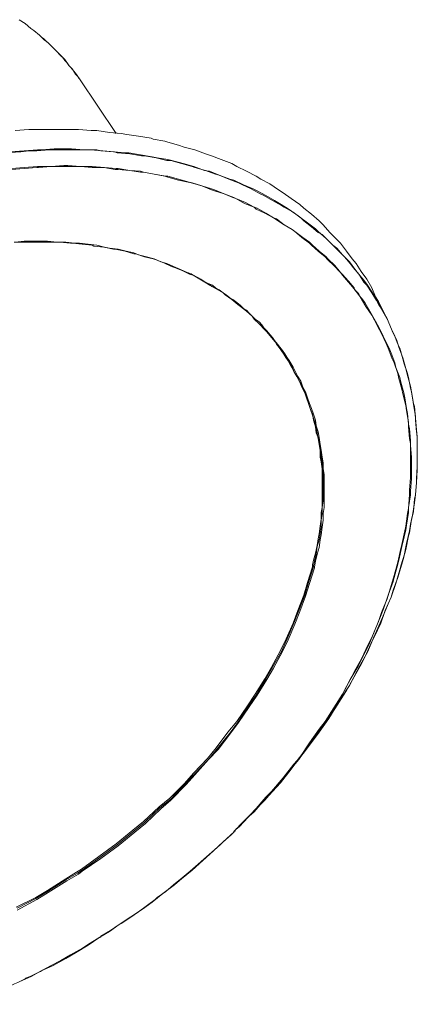
# Model space of a CAD drawing. Units: inches. Extents: x 279.6 to 321, y 3.8 to 39.1.
# Drawn here: x 305.1 to 305.5, y 32.1 to 33.1 of the extents above; entities that cross this region are included whole.
import ezdxf

# ---------------------------------------------------------------- set-up
doc = ezdxf.new("R2010")
doc.units = ezdxf.units.IN
doc.header["$MEASUREMENT"] = 0
doc.layers.add('Device', color=7, linetype='Continuous', lineweight=0)

msp = doc.modelspace()

# ---------------------------------------------------------------- linework, layer by layer
at = {"layer": 'Device', "lineweight": 9}
for points in [[(305.1881, 33.02027), (305.18431, 33.02597), (305.17956, 33.03166), (305.17767, 33.03356), (305.17387, 33.03925), (305.16913, 33.04399), (305.16628, 33.04684), (305.16154, 33.05158), (305.15679, 33.05633), (305.15395, 33.05823), (305.1492, 33.06297), (305.14351, 33.06771), (305.14066, 33.06961), (305.13497, 33.07435), (305.12928, 33.07815)], [(305.22416, 32.96714), (305.1881, 33.02027)], [(305.12548, 32.96999), (305.13877, 32.97094), (305.14351, 32.97094), (305.15679, 32.97094), (305.16913, 32.97094), (305.17482, 32.97094), (305.18715, 32.97094), (305.19949, 32.96999), (305.20518, 32.96999), (305.21751, 32.96809), (305.2289, 32.96714), (305.23459, 32.96619), (305.24598, 32.9643), (305.25831, 32.9624), (305.26021, 32.96145), (305.27159, 32.95955), (305.27444, 32.9586), (305.28488, 32.95576), (305.29057, 32.95386), (305.30101, 32.95101), (305.31144, 32.94722), (305.31714, 32.94532), (305.32662, 32.94153), (305.33706, 32.93773), (305.3418, 32.93488), (305.35129, 32.93014), (305.36078, 32.9254), (305.36552, 32.92255), (305.37406, 32.91781), (305.3826, 32.91211), (305.38735, 32.90927), (305.39494, 32.90357), (305.40347, 32.89788), (305.40727, 32.89409), (305.41486, 32.88839), (305.42245, 32.88175), (305.42625, 32.87796), (305.43289, 32.87037), (305.43953, 32.86373), (305.44332, 32.85993), (305.44902, 32.85234), (305.45471, 32.84475), (305.4585, 32.84001), (305.46325, 32.83242), (305.46894, 32.82483), (305.47368, 32.81629), (305.47748, 32.80775), (305.48033, 32.803)], [(305.47843, 32.80395), (305.47368, 32.81154), (305.46894, 32.81913), (305.46609, 32.82198), (305.46135, 32.82957), (305.45566, 32.83621), (305.45281, 32.84001), (305.44712, 32.84665), (305.44143, 32.85234), (305.43763, 32.85614), (305.43194, 32.86183), (305.4253, 32.86847), (305.4215, 32.87037), (305.41486, 32.87606), (305.40727, 32.88175), (305.40442, 32.8846), (305.39683, 32.89029), (305.38829, 32.89504), (305.38545, 32.89693), (305.37691, 32.90168), (305.36837, 32.90642), (305.36457, 32.90832), (305.35604, 32.91306), (305.3475, 32.91686), (305.3437, 32.91876), (305.33421, 32.92255), (305.32473, 32.92635), (305.32093, 32.92729), (305.31144, 32.93109), (305.30101, 32.93394), (305.29816, 32.93488), (305.28772, 32.93773), (305.27729, 32.94058), (305.27349, 32.94058), (305.26306, 32.94342), (305.25167, 32.94532), (305.24882, 32.94532), (305.23744, 32.94722), (305.2251, 32.94817), (305.22226, 32.94912), (305.21087, 32.95006), (305.19854, 32.95101), (305.19569, 32.95101), (305.18336, 32.95101), (305.17102, 32.95101), (305.15869, 32.95101), (305.14636, 32.95006), (305.14066, 32.95006)], [(305.12169, 32.93299), (305.13402, 32.93394), (305.1473, 32.93488), (305.14825, 32.93488), (305.16059, 32.93488), (305.17292, 32.93583), (305.17672, 32.93583), (305.18905, 32.93488), (305.20044, 32.93488), (305.21277, 32.93394), (305.22416, 32.93299), (305.22605, 32.93299), (305.23744, 32.93109), (305.24787, 32.93014), (305.25072, 32.92919), (305.26116, 32.92729), (305.27254, 32.9254), (305.27444, 32.9254), (305.28488, 32.92255), (305.29531, 32.9197), (305.29816, 32.91876), (305.30765, 32.91591), (305.31714, 32.91306), (305.31998, 32.91211), (305.32947, 32.90832), (305.33896, 32.90452), (305.34086, 32.90357), (305.35034, 32.89978), (305.35888, 32.89504), (305.36173, 32.89409), (305.37027, 32.88934), (305.37786, 32.8846), (305.3807, 32.88365), (305.38829, 32.87796), (305.39588, 32.87321), (305.39873, 32.87132), (305.40632, 32.86562), (305.41296, 32.86088), (305.41581, 32.85803), (305.42245, 32.85234), (305.42909, 32.84665), (305.43099, 32.84475), (305.43763, 32.83811), (305.44332, 32.83147), (305.44522, 32.82957), (305.45091, 32.82293), (305.45661, 32.81629)], [(305.12453, 32.86088), (305.13497, 32.86088), (305.13877, 32.86088), (305.1492, 32.86088), (305.15964, 32.86088), (305.16913, 32.86088), (305.17956, 32.85993), (305.18146, 32.85993), (305.19095, 32.85898), (305.20044, 32.85803), (305.20233, 32.85708), (305.21182, 32.85614), (305.22131, 32.85424), (305.22321, 32.85424), (305.23269, 32.85234), (305.24123, 32.84949), (305.24313, 32.84949), (305.25167, 32.84665), (305.26021, 32.84475), (305.26306, 32.8438), (305.27065, 32.84096), (305.27824, 32.83716), (305.28108, 32.83621), (305.28867, 32.83336), (305.29626, 32.82957), (305.29911, 32.82862), (305.30575, 32.82483), (305.31239, 32.82103), (305.31524, 32.81913), (305.32188, 32.81534), (305.32852, 32.81154), (305.33042, 32.80965), (305.33706, 32.8049), (305.34275, 32.80016), (305.3456, 32.79826), (305.35129, 32.79352), (305.35698, 32.78877), (305.35888, 32.78593), (305.36363, 32.78118), (305.36932, 32.77549), (305.37122, 32.77359), (305.37596, 32.7679), (305.3807, 32.76221)], [(305.45661, 32.81629), (305.45661, 32.81629), (305.45661, 32.81534), (305.45661, 32.81534), (305.45661, 32.81534), (305.45661, 32.81534), (305.45661, 32.81534), (305.45661, 32.81534), (305.45661, 32.81534), (305.45661, 32.81534), (305.45661, 32.81534)], [(305.4642, 32.80585), (305.46704, 32.80206), (305.47179, 32.79352), (305.47748, 32.78403), (305.47938, 32.78023), (305.48412, 32.77075), (305.48602, 32.76695), (305.49076, 32.75746), (305.49266, 32.75272), (305.49646, 32.74323), (305.4974, 32.73849), (305.5012, 32.729), (305.50215, 32.72426), (305.50499, 32.71382), (305.50594, 32.70907), (305.50784, 32.69864), (305.50879, 32.69389), (305.50974, 32.68346), (305.51069, 32.67871), (305.51164, 32.66733), (305.51164, 32.66258), (305.51258, 32.6512), (305.51258, 32.64646), (305.51258, 32.63507), (305.51258, 32.63033), (305.51164, 32.61799), (305.51164, 32.6142), (305.50974, 32.60186), (305.50974, 32.59712), (305.50784, 32.58478), (305.50689, 32.58004), (305.50405, 32.56771), (305.5031, 32.56391), (305.50025, 32.55063), (305.4993, 32.54683), (305.49551, 32.53355), (305.49456, 32.52976), (305.48981, 32.51647), (305.48507, 32.50319), (305.48222, 32.4956), (305.47653, 32.48137), (305.47084, 32.46808), (305.46704, 32.46049), (305.4604, 32.44721), (305.45281, 32.43393), (305.44902, 32.42729), (305.44143, 32.41306), (305.43289, 32.39977), (305.42814, 32.39313), (305.4196, 32.37985), (305.41676, 32.377), (305.40727, 32.36372), (305.40537, 32.36087), (305.39494, 32.34759), (305.3845, 32.33431), (305.37976, 32.32861), (305.36837, 32.31628), (305.35604, 32.303), (305.35129, 32.29825)], [(305.48981, 32.78403), (305.48033, 32.803)], [(305.34086, 32.28782), (305.34465, 32.29066), (305.35698, 32.30395), (305.36932, 32.31628), (305.37311, 32.32102), (305.3845, 32.33336), (305.39494, 32.34664), (305.39873, 32.35139), (305.40917, 32.36467), (305.41866, 32.37795), (305.42245, 32.38269), (305.43194, 32.39598), (305.44048, 32.41021), (305.44332, 32.41495), (305.45186, 32.42824), (305.45945, 32.44247), (305.4623, 32.44816), (305.46989, 32.46144), (305.47558, 32.47473), (305.47843, 32.48137), (305.48412, 32.49465), (305.48981, 32.50793), (305.49266, 32.51458), (305.4974, 32.52786), (305.5012, 32.54114), (305.50215, 32.54494), (305.50594, 32.55727), (305.50689, 32.56107), (305.50974, 32.57435), (305.51069, 32.57719), (305.51258, 32.59048), (305.51353, 32.59427), (305.51543, 32.60661), (305.51638, 32.6142), (305.51733, 32.62653), (305.51828, 32.63887), (305.51828, 32.64266), (305.51828, 32.65405), (305.51828, 32.65784), (305.51828, 32.67017), (305.51733, 32.67777), (305.51638, 32.68915), (305.51543, 32.70054), (305.51448, 32.70338), (305.51258, 32.71477), (305.51164, 32.71856), (305.50974, 32.729), (305.50879, 32.73279), (305.50499, 32.74323), (305.50405, 32.74703), (305.5012, 32.75746), (305.4993, 32.76126), (305.49551, 32.77075), (305.49361, 32.77454), (305.48981, 32.78403)], [(305.35129, 32.29825), (305.35888, 32.30489), (305.37027, 32.31818), (305.38165, 32.33051), (305.39209, 32.34379), (305.40253, 32.35613), (305.40442, 32.35898), (305.41391, 32.37226), (305.41581, 32.37416), (305.4253, 32.38744), (305.42814, 32.39218), (305.43763, 32.40547), (305.44617, 32.41875), (305.44902, 32.42349), (305.45661, 32.43678), (305.4642, 32.45006), (305.46704, 32.45575), (305.47274, 32.46903), (305.47938, 32.48232), (305.48222, 32.48801), (305.48697, 32.50129), (305.49266, 32.51458), (305.49456, 32.52122), (305.4993, 32.53355), (305.5031, 32.54683), (305.50499, 32.55348), (305.50784, 32.56676), (305.51069, 32.57909), (305.51164, 32.58573), (305.51448, 32.59807), (305.51543, 32.6104), (305.51638, 32.6142), (305.51733, 32.62653), (305.51733, 32.63033), (305.51828, 32.64171), (305.51828, 32.6493), (305.51828, 32.66069), (305.51828, 32.67207), (305.51733, 32.67587), (305.51638, 32.68725), (305.51638, 32.69105), (305.51448, 32.70243), (305.51353, 32.70907), (305.51164, 32.72046), (305.50879, 32.7309), (305.50689, 32.73754), (305.50405, 32.74797), (305.50025, 32.75841), (305.49835, 32.76505), (305.49361, 32.77454), (305.48981, 32.78403)], [(305.33896, 32.28497), (305.32852, 32.27548), (305.31903, 32.26694), (305.3086, 32.25746), (305.29816, 32.24797), (305.28772, 32.23943), (305.28108, 32.23374), (305.2697, 32.2252), (305.25926, 32.21666), (305.24977, 32.21002), (305.23839, 32.20243), (305.227, 32.19484), (305.21751, 32.1882), (305.20803, 32.1825), (305.19664, 32.17491), (305.18431, 32.16732), (305.17482, 32.16163), (305.16248, 32.15499), (305.15015, 32.1493), (305.14161, 32.14455), (305.12928, 32.13886)], [(305.33896, 32.28497), (305.34086, 32.28782)], [(305.33991, 32.28592), (305.33896, 32.28592), (305.33896, 32.28592), (305.33896, 32.28592), (305.33896, 32.28592), (305.33896, 32.28592), (305.33896, 32.28497), (305.33896, 32.28497), (305.33896, 32.28497), (305.33896, 32.28497), (305.33896, 32.28497)]]:
    msp.add_lwpolyline(points, dxfattribs=at)
at = {"layer": 'Device', "lineweight": 5}
for points in [[(305.47843, 32.8049), (305.47368, 32.81249), (305.46894, 32.82008), (305.46609, 32.82388), (305.4604, 32.83052), (305.45471, 32.83811), (305.45186, 32.8419), (305.44522, 32.84855), (305.43953, 32.85519), (305.43573, 32.85803), (305.42909, 32.86467), (305.4215, 32.87132), (305.41866, 32.87416), (305.41106, 32.87986), (305.40347, 32.88555), (305.39968, 32.88839), (305.39114, 32.89409), (305.38355, 32.89883), (305.37881, 32.90168), (305.37027, 32.90642), (305.36173, 32.91116), (305.35793, 32.91306), (305.34845, 32.91686), (305.33896, 32.9216), (305.33516, 32.92255), (305.32473, 32.92635), (305.31524, 32.93014), (305.31049, 32.93109), (305.30006, 32.93488), (305.28962, 32.93773), (305.28583, 32.93868), (305.27444, 32.94153), (305.264, 32.94342), (305.25926, 32.94437), (305.24787, 32.94627), (305.23649, 32.94817), (305.23269, 32.94817), (305.22131, 32.94912), (305.20897, 32.95006), (305.20518, 32.95101), (305.19285, 32.95101), (305.18051, 32.95196), (305.17672, 32.95196), (305.16343, 32.95196), (305.1511, 32.95101), (305.1473, 32.95101), (305.13402, 32.95006), (305.12074, 32.94912)], [(305.12169, 32.93204), (305.13402, 32.93299), (305.14636, 32.93394), (305.14825, 32.93394), (305.16059, 32.93488), (305.17292, 32.93488), (305.17672, 32.93488), (305.18905, 32.93488), (305.20044, 32.93394), (305.21182, 32.93394), (305.22321, 32.93204), (305.22605, 32.93204), (305.23744, 32.93109), (305.24787, 32.92919), (305.25072, 32.92919), (305.26116, 32.92729), (305.27159, 32.9254), (305.27444, 32.92445), (305.28488, 32.9216), (305.29437, 32.9197), (305.29721, 32.91876), (305.30765, 32.91591), (305.31714, 32.91211), (305.31998, 32.91116), (305.32947, 32.90832), (305.33801, 32.90452), (305.34086, 32.90357), (305.34939, 32.89883), (305.35888, 32.89504), (305.36078, 32.89314), (305.36932, 32.88934), (305.37786, 32.8846), (305.3807, 32.8827), (305.38829, 32.87796), (305.39588, 32.87321), (305.39873, 32.87132), (305.40537, 32.86562), (305.41296, 32.85993), (305.41486, 32.85803), (305.4215, 32.85234), (305.42814, 32.84665), (305.43099, 32.8438), (305.43668, 32.83811), (305.44332, 32.83147), (305.44522, 32.82862), (305.45091, 32.82198), (305.45661, 32.81534)], [(305.29342, 32.83147), (305.28677, 32.83431), (305.28013, 32.83716), (305.27349, 32.84001), (305.2678, 32.8419), (305.26116, 32.84475), (305.25357, 32.84665), (305.24598, 32.84855), (305.24123, 32.85044), (305.23364, 32.85234), (305.22605, 32.85424), (305.21751, 32.85519), (305.21277, 32.85614), (305.20518, 32.85803), (305.19664, 32.85898), (305.1881, 32.85993), (305.18336, 32.85993), (305.17482, 32.86088), (305.16628, 32.86088), (305.15679, 32.86183), (305.15205, 32.86183), (305.14351, 32.86183), (305.13402, 32.86183), (305.12548, 32.86088)], [(305.38165, 32.76126), (305.37881, 32.76505), (305.37691, 32.7679), (305.37406, 32.77075), (305.37122, 32.77454), (305.36837, 32.77739), (305.36647, 32.78023), (305.36363, 32.78308), (305.35983, 32.78593), (305.35698, 32.78877), (305.35414, 32.79162), (305.35129, 32.79447), (305.34845, 32.79636), (305.3456, 32.79921), (305.3418, 32.80206), (305.33801, 32.8049), (305.33516, 32.8068), (305.33137, 32.80965), (305.32852, 32.81154), (305.32473, 32.81439), (305.32093, 32.81629), (305.31808, 32.81913), (305.31334, 32.82103), (305.30955, 32.82293), (305.3067, 32.82483)], [(305.3067, 32.82483), (305.3067, 32.82483), (305.3067, 32.82483), (305.3067, 32.82483), (305.3067, 32.82483), (305.3067, 32.82483), (305.3067, 32.82483), (305.3067, 32.82483), (305.3067, 32.82483), (305.3067, 32.82483), (305.3067, 32.82483)], [(305.45945, 32.81154), (305.4623, 32.80775), (305.46799, 32.79826), (305.47368, 32.78972), (305.47653, 32.78498), (305.48127, 32.77549), (305.48317, 32.77169), (305.48792, 32.76221), (305.48981, 32.75746), (305.49361, 32.74703), (305.49551, 32.74323), (305.4993, 32.73279), (305.50025, 32.72805), (305.5031, 32.71761), (305.50405, 32.71287), (305.50689, 32.70148), (305.50784, 32.69674), (305.50974, 32.68536), (305.50974, 32.68061), (305.51069, 32.66923), (305.51164, 32.66448), (305.51164, 32.65215), (305.51164, 32.6474), (305.51164, 32.63602), (305.51164, 32.63127), (305.51069, 32.61894), (305.51069, 32.6142), (305.50974, 32.60091), (305.50879, 32.59617), (305.50689, 32.58384), (305.50594, 32.57909), (305.5031, 32.56581), (305.50215, 32.56201), (305.4993, 32.54873), (305.49551, 32.53545), (305.49266, 32.52596), (305.48886, 32.51268), (305.48317, 32.49939), (305.48033, 32.49086), (305.47463, 32.47662), (305.46799, 32.46334), (305.4642, 32.4548), (305.45661, 32.44152), (305.45471, 32.43772), (305.44712, 32.42349), (305.44522, 32.4197), (305.43668, 32.40641), (305.42814, 32.39313), (305.42245, 32.38554), (305.41296, 32.37226), (305.40347, 32.35803), (305.39778, 32.35139), (305.38735, 32.3381), (305.37596, 32.32482), (305.37027, 32.31913), (305.35888, 32.30584), (305.34655, 32.29351), (305.34086, 32.28782)], [(305.3807, 32.76126), (305.3807, 32.76126), (305.3807, 32.76126), (305.3807, 32.76126), (305.3807, 32.76126), (305.3807, 32.76126), (305.3807, 32.76126), (305.3807, 32.76126), (305.3807, 32.76126), (305.3807, 32.76126), (305.3807, 32.76126)], [(305.41771, 32.54399), (305.41866, 32.54968), (305.42055, 32.55632), (305.42245, 32.56296), (305.4234, 32.57055), (305.42435, 32.5753), (305.4253, 32.58289), (305.42625, 32.58953), (305.42625, 32.59617), (305.42719, 32.60186), (305.42719, 32.6085), (305.42719, 32.61515), (305.42719, 32.62179), (305.42719, 32.62748), (305.42719, 32.63412), (305.42625, 32.63981), (305.42625, 32.64551), (305.4253, 32.6512), (305.42435, 32.65784), (305.4234, 32.66353), (305.42245, 32.67017), (305.4215, 32.67587), (305.4196, 32.68156), (305.41866, 32.68725), (305.41676, 32.69295), (305.41486, 32.69864), (305.41296, 32.70338), (305.41106, 32.70907), (305.40917, 32.71477), (305.40632, 32.71951), (305.40442, 32.7252), (305.40158, 32.72995), (305.39873, 32.73564)], [(305.41676, 32.54494), (305.41771, 32.54968), (305.4196, 32.55632), (305.42055, 32.56391), (305.42245, 32.57055), (305.4234, 32.57625), (305.42435, 32.58289), (305.42435, 32.58953), (305.4253, 32.59617), (305.4253, 32.60186), (305.42625, 32.6085), (305.42625, 32.61515), (305.42625, 32.62179), (305.42625, 32.62748), (305.42625, 32.63412), (305.4253, 32.63981), (305.4253, 32.64551), (305.42435, 32.6512), (305.4234, 32.65784), (305.42245, 32.66353), (305.4215, 32.66923), (305.42055, 32.67492), (305.4196, 32.68061), (305.41771, 32.6863), (305.41581, 32.692), (305.41391, 32.69769), (305.41201, 32.70338), (305.41012, 32.70907), (305.40822, 32.71382), (305.40632, 32.71951), (305.40347, 32.72426), (305.40063, 32.72995), (305.39778, 32.73469)], [(305.41581, 32.54588), (305.41676, 32.55063), (305.41866, 32.55727), (305.42055, 32.56486), (305.4215, 32.5715), (305.42245, 32.57625), (305.4234, 32.58384), (305.42435, 32.59048), (305.42435, 32.59712), (305.4253, 32.60186), (305.4253, 32.6085), (305.4253, 32.61515), (305.4253, 32.62179), (305.4253, 32.62748), (305.4253, 32.63412), (305.4253, 32.63981), (305.42435, 32.64646), (305.4234, 32.6512), (305.4234, 32.65784), (305.42245, 32.66353), (305.4215, 32.67017), (305.4196, 32.67492), (305.41866, 32.68061), (305.41676, 32.68725), (305.41581, 32.69295), (305.41391, 32.69769), (305.41201, 32.70338), (305.41012, 32.70907), (305.40822, 32.71382), (305.40537, 32.71951), (305.40347, 32.72426), (305.40063, 32.72995), (305.39778, 32.73469)], [(305.12643, 32.21191), (305.14541, 32.2214), (305.15679, 32.22804), (305.17482, 32.23943), (305.18526, 32.24607), (305.19, 32.24892), (305.20708, 32.26125), (305.22416, 32.27359), (305.24028, 32.28687), (305.25072, 32.29541), (305.2659, 32.30964), (305.27634, 32.31818), (305.29057, 32.33241), (305.30006, 32.34285), (305.31334, 32.35708), (305.32188, 32.36751), (305.33327, 32.38269), (305.3418, 32.39313), (305.35224, 32.40831), (305.35983, 32.4197), (305.36932, 32.43488), (305.37596, 32.44626), (305.3845, 32.46239), (305.39019, 32.47378), (305.39683, 32.48896), (305.40158, 32.50129), (305.40727, 32.51647), (305.41106, 32.52881), (305.41581, 32.54399)], [(305.12738, 32.21097), (305.14541, 32.22045), (305.15679, 32.22709), (305.17482, 32.23848), (305.1862, 32.24512), (305.19095, 32.24797), (305.20803, 32.2603), (305.2251, 32.27264), (305.24123, 32.28592), (305.25167, 32.29446), (305.26685, 32.30869), (305.27729, 32.31723), (305.29152, 32.33241), (305.30101, 32.3419), (305.31429, 32.35613), (305.32283, 32.36657), (305.33516, 32.38175), (305.34275, 32.39218), (305.35319, 32.40831), (305.36078, 32.41875), (305.37027, 32.43488), (305.37691, 32.44626), (305.38545, 32.46144), (305.39114, 32.47378), (305.39778, 32.48896), (305.40253, 32.50129), (305.40822, 32.51647), (305.41201, 32.52881), (305.41676, 32.54399)], [(305.12738, 32.20907), (305.14636, 32.2195), (305.15774, 32.22615), (305.17577, 32.23753), (305.18715, 32.24417), (305.19095, 32.24702), (305.20897, 32.25935), (305.22605, 32.27169), (305.24218, 32.28497), (305.25262, 32.29351), (305.2678, 32.30774), (305.27729, 32.31628), (305.29247, 32.33146), (305.30101, 32.34095), (305.31429, 32.35613), (305.32378, 32.36562), (305.33516, 32.3808), (305.3437, 32.39218), (305.35414, 32.40736), (305.36173, 32.41875), (305.37122, 32.43393), (305.37786, 32.44531), (305.3864, 32.46144), (305.39209, 32.47283), (305.39873, 32.48801), (305.40347, 32.50034), (305.40917, 32.51552), (305.41296, 32.52786), (305.41771, 32.54304)], [(305.29626, 32.24702), (305.28867, 32.24038), (305.28013, 32.23374), (305.27254, 32.22709), (305.264, 32.2214), (305.26211, 32.2195), (305.25452, 32.21381), (305.24598, 32.20717), (305.23744, 32.20148), (305.2289, 32.19579), (305.227, 32.19484), (305.21846, 32.18914), (305.20897, 32.18345), (305.20897, 32.1825), (305.20803, 32.1825), (305.19854, 32.17681), (305.19, 32.17112), (305.1881, 32.17017), (305.17956, 32.16542), (305.17007, 32.15973), (305.16059, 32.15499), (305.15205, 32.15024)]]:
    msp.add_lwpolyline(points, dxfattribs=at)
for points in [[(305.15015, 33.06202), (305.15015, 33.06202), (305.1511, 33.06107), (305.1511, 33.06107)], [(305.1511, 33.06107), (305.15395, 33.05917), (305.15679, 33.05633), (305.15964, 33.05348)], [(305.15964, 33.05348), (305.15964, 33.05348), (305.16059, 33.05253), (305.16154, 33.05158)], [(305.16154, 33.05158), (305.16343, 33.04969), (305.16628, 33.04684), (305.16818, 33.04494)], [(305.16818, 33.04494), (305.16913, 33.04399), (305.17007, 33.04305), (305.17102, 33.0421)], [(305.17102, 33.0421), (305.17292, 33.03925), (305.17482, 33.03735), (305.17672, 33.03545)], [(305.17672, 33.03545), (305.17767, 33.03356), (305.17861, 33.03261), (305.17956, 33.03166)], [(305.17956, 33.03166), (305.18146, 33.02976), (305.18336, 33.02692), (305.18431, 33.02502)], [(305.18431, 33.02502), (305.1862, 33.02312), (305.18715, 33.02217), (305.1881, 33.02027)], [(305.16154, 32.86088), (305.16533, 32.86088), (305.16818, 32.86088), (305.17102, 32.86088)], [(305.29342, 32.83147), (305.29531, 32.83052), (305.29721, 32.83052), (305.29816, 32.82957)], [(305.29816, 32.82957), (305.30101, 32.82767), (305.30385, 32.82672), (305.3067, 32.82483)], [(305.3086, 32.82293), (305.31144, 32.82198), (305.31429, 32.82008), (305.31619, 32.81913)], [(305.31619, 32.81913), (305.31714, 32.81818), (305.31808, 32.81724), (305.31903, 32.81724)], [(305.45661, 32.81534), (305.45756, 32.81439), (305.4585, 32.81249), (305.45945, 32.81154)], [(305.47843, 32.8049), (305.47843, 32.80395), (305.47938, 32.803), (305.47938, 32.803)], [(305.47938, 32.803), (305.48317, 32.79636), (305.48697, 32.79067), (305.48981, 32.78403)], [(305.3807, 32.76126), (305.38735, 32.75272), (305.39304, 32.74418), (305.39778, 32.73469)], [(305.3807, 32.76126), (305.38735, 32.75272), (305.39304, 32.74513), (305.39778, 32.73564)], [(305.38165, 32.76126), (305.38829, 32.75367), (305.39399, 32.74418), (305.39873, 32.73564)], [(305.39778, 32.73564), (305.39778, 32.73564), (305.39778, 32.73469), (305.39778, 32.73469)], [(305.41581, 32.54588), (305.41581, 32.54494), (305.41581, 32.54494), (305.41581, 32.54399)], [(305.41676, 32.54494), (305.41676, 32.54399), (305.41676, 32.54399), (305.41676, 32.54399)], [(305.41771, 32.54399), (305.41771, 32.54399), (305.41771, 32.54399), (305.41771, 32.54304)], [(305.33896, 32.28497), (305.32473, 32.27169), (305.31049, 32.25935), (305.29626, 32.24702)], [(305.34086, 32.28782), (305.33991, 32.28687), (305.33896, 32.28592), (305.33896, 32.28497)], [(305.15205, 32.15024), (305.14636, 32.1474), (305.14161, 32.14455), (305.13592, 32.14265)], [(305.13118, 32.13981), (305.1141, 32.13222), (305.09702, 32.12463), (305.07994, 32.11704)], [(305.13592, 32.14265), (305.13497, 32.1417), (305.13307, 32.14076), (305.13118, 32.13981)]]:
    msp.add_open_spline(points, degree=3, dxfattribs=at)
at = {"layer": 'Device', "lineweight": 9}
for points in [[(305.11789, 32.94817), (305.12453, 32.94912), (305.13212, 32.94912), (305.13877, 32.95006)], [(305.13877, 32.95006), (305.13971, 32.95006), (305.13971, 32.95006), (305.14066, 32.95006)], [(305.45661, 32.81534), (305.4585, 32.81344), (305.4604, 32.81154), (305.46135, 32.80965)], [(305.46135, 32.80965), (305.4623, 32.80775), (305.46325, 32.8068), (305.4642, 32.80585)], [(305.47843, 32.80395), (305.47843, 32.80395), (305.47938, 32.803), (305.47938, 32.80206)], [(305.47938, 32.80206), (305.48317, 32.79636), (305.48602, 32.79067), (305.48981, 32.78403)], [(305.3807, 32.76221), (305.3807, 32.76221), (305.3807, 32.76126), (305.3807, 32.76126)], [(305.35129, 32.29825), (305.34939, 32.29541), (305.34655, 32.29351), (305.34465, 32.29161)], [(305.35129, 32.29825), (305.34939, 32.29541), (305.34655, 32.29351), (305.34465, 32.29161)], [(305.34086, 32.28782), (305.34086, 32.28687), (305.33991, 32.28592), (305.33991, 32.28592)], [(305.34086, 32.28782), (305.34086, 32.28687), (305.33991, 32.28592), (305.33991, 32.28592)], [(305.34465, 32.29161), (305.3437, 32.28971), (305.3418, 32.28877), (305.34086, 32.28782)], [(305.34465, 32.29161), (305.3437, 32.28971), (305.3418, 32.28877), (305.34086, 32.28782)]]:
    msp.add_open_spline(points, degree=3, dxfattribs=at)

doc.saveas('drawing.dxf')
